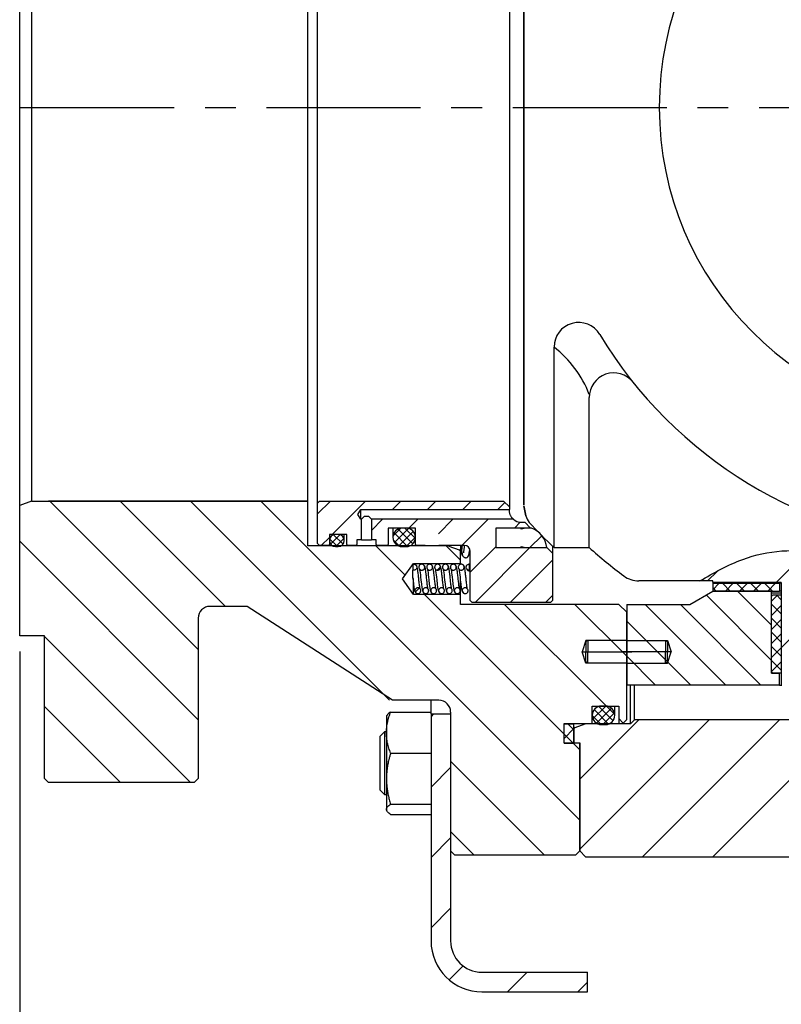
# Model space of a CAD drawing. Units: inches. Extents: x -28 to 305, y 4 to 194.
# Drawn here: x 19 to 50, y 68 to 108 of the extents above; entities that cross this region are included whole.
import ezdxf

# ---------------------------------------------------------------- set-up
doc = ezdxf.new("R2010")
doc.units = ezdxf.units.IN
doc.header["$LTSCALE"] = 5
doc.header["$MEASUREMENT"] = 0
doc.linetypes.add('CENTER', pattern=[2, 1.25, -0.25, 0.25, -0.25])
doc.linetypes.add('DASHED', pattern=[0.75, 0.5, -0.25])
for name, color, linetype in [('1', 7, 'Continuous'), ('3', 5, 'DASHED'), ('4', 1, 'CENTER'), ('6', 3, 'Continuous'), ('8', 6, 'Continuous')]:
    doc.layers.add(name, color=color, linetype=linetype)

msp = doc.modelspace()

# ---------------------------------------------------------------- linework, layer by layer
at = {"color": 7}
for p, q in [((40.701, 86.774), (40.701, 94.92)), ((42.128, 86.774), (42.128, 92.87)), ((40.701, 86.774), (42.128, 86.774))]:
    msp.add_line(p, q, dxfattribs=at)
for centre, radius, start, end in [((57.879, 104.656), 12.903, 90, 180), ((57.879, 104.656), 12.903, 180, 270), ((41.701, 94.92), 1, 31.04, 180), ((57.879, 104.656), 17.881, 211.04, 266.3722), ((37.915, 91.349), 4.529, 21.2893, 52.0325), ((43.128, 92.87), 1, 38.6225, 180), ((57.879, 104.656), 23.83, 228.6235, 232.9992)]:
    msp.add_arc(centre, radius, start, end, dxfattribs=at)
at = {"layer": '1', "color": 7}
for p, q in [((19, 88.492), (19, 120.819)), ((38.888, 120.883), (38.888, 88.429)), ((39.475, 120.805), (39.475, 88.507)), ((39.475, 88.507), (39.475, 120.805)), ((19.477, 120.646), (19.477, 88.666)), ((30.699, 88.666), (30.699, 120.646)), ((31.1, 88.586), (31.1, 120.725)), ((19.477, 88.666), (19, 88.492)), ((19, 83.198), (19, 88.492)), ((19.477, 88.666), (30.699, 88.666)), ((30.699, 88.666), (20.169, 88.666)), ((30.699, 86.842), (30.699, 88.666)), ((31.1, 88.586), (31.18, 88.666)), ((31.1, 86.941), (31.1, 88.586)), ((31.18, 88.666), (38.652, 88.666)), ((38.652, 88.666), (38.888, 88.429)), ((38.888, 88.429), (38.888, 88.324)), ((39.557, 88.071), (39.478, 88.477)), ((39.478, 88.477), (39.557, 88.071)), ((32.734, 88.126), (32.849, 88.324)), ((32.849, 87.927), (32.734, 88.126)), ((32.849, 87.927), (32.849, 88.324)), ((32.849, 88.324), (38.888, 88.324)), ((32.888, 87.927), (33.007, 88.046)), ((33.007, 88.046), (33.166, 88.046)), ((33.166, 88.046), (33.286, 87.927)), ((38.888, 88.285), (38.888, 88.324)), ((32.888, 87.927), (32.849, 87.927)), ((32.888, 87.092), (32.888, 87.927)), ((39.05, 87.927), (33.286, 87.927)), ((33.286, 87.927), (33.286, 87.092)), ((39.365, 87.808), (39.51, 87.808)), ((39.51, 87.808), (39.748, 87.569)), ((32.292, 87.307), (31.577, 87.307)), ((31.577, 87.307), (31.577, 86.902)), ((31.938, 87.307), (31.823, 87.307)), ((32.184, 87.061), (32.184, 87.307)), ((32.292, 86.902), (32.292, 87.307)), ((35.074, 87.569), (33.961, 87.569)), ((33.961, 87.569), (33.961, 86.902)), ((34.158, 87.569), (34.158, 87.191)), ((34.7, 87.564), (34.532, 87.564)), ((35.074, 86.902), (35.074, 87.569)), ((39.365, 87.569), (38.332, 87.569)), ((38.332, 87.569), (38.332, 86.774)), ((38.332, 87.522), (38.332, 86.822)), ((39.787, 87.569), (38.38, 87.569)), ((39.552, 87.569), (39.365, 87.529)), ((39.365, 87.529), (39.365, 87.569)), ((39.748, 87.569), (39.552, 87.569)), ((36.407, 86.842), (30.699, 86.842)), ((31.18, 86.862), (31.1, 86.941)), ((31.537, 86.862), (31.18, 86.862)), ((31.577, 86.902), (31.537, 86.862)), ((31.823, 86.814), (31.938, 86.814)), ((32.332, 86.862), (32.292, 86.902)), ((32.65, 86.862), (32.332, 86.862)), ((32.69, 86.902), (32.65, 86.862)), ((32.888, 87.092), (32.69, 87.092)), ((32.69, 87.092), (32.69, 86.902)), ((33.484, 87.092), (33.286, 87.092)), ((33.484, 86.902), (33.484, 87.092)), ((33.524, 86.862), (33.484, 86.902)), ((33.921, 86.862), (33.524, 86.862)), ((33.961, 86.902), (33.921, 86.862)), ((34.532, 86.817), (34.7, 86.817)), ((35.114, 86.862), (35.074, 86.902)), ((35.471, 86.862), (35.114, 86.862)), ((37.061, 86.862), (36.027, 86.862)), ((36.435, 86.837), (36.846, 86.688)), ((36.898, 86.862), (36.898, 86.613)), ((38.332, 86.774), (39.365, 86.774)), ((38.38, 86.774), (40.408, 86.774)), ((39.365, 86.774), (39.365, 86.814)), ((39.365, 86.814), (39.552, 86.774)), ((39.552, 86.774), (40.408, 86.774)), ((40.408, 86.774), (40.637, 86.546)), ((40.637, 86.837), (40.637, 86.546)), ((36.898, 86.131), (36.898, 86.613)), ((37.299, 84.629), (37.299, 86.623)), ((40.637, 86.546), (40.637, 84.629)), ((34.551, 85.503), (34.991, 86.131)), ((34.967, 86.091), (34.967, 85.869)), ((34.991, 86.131), (36.898, 86.131)), ((34.991, 86.105), (34.991, 86.131)), ((36.898, 86.094), (36.898, 86.131)), ((37.249, 86.098), (37.245, 86.099)), ((37.272, 85.862), (37.272, 86.097)), ((37.272, 86.096), (37.272, 86.097)), ((35.242, 85.896), (35.242, 85.896)), ((35.242, 85.896), (35.244, 85.877)), ((35.244, 85.877), (35.252, 85.828)), ((35.252, 85.828), (35.263, 85.752)), ((35.263, 85.752), (35.273, 85.664)), ((35.273, 85.664), (35.284, 85.569)), ((35.562, 85.896), (35.562, 85.896)), ((35.562, 85.896), (35.564, 85.877)), ((35.564, 85.877), (35.572, 85.828)), ((35.572, 85.828), (35.583, 85.752)), ((35.583, 85.752), (35.594, 85.664)), ((35.594, 85.664), (35.604, 85.569)), ((35.882, 85.896), (35.882, 85.896)), ((35.882, 85.896), (35.884, 85.877)), ((35.884, 85.877), (35.893, 85.828)), ((35.893, 85.828), (35.903, 85.752)), ((35.903, 85.752), (35.914, 85.664)), ((35.914, 85.664), (35.924, 85.569)), ((36.202, 85.896), (36.202, 85.896)), ((36.202, 85.896), (36.204, 85.877)), ((36.204, 85.877), (36.213, 85.828)), ((36.213, 85.828), (36.223, 85.752)), ((36.223, 85.752), (36.234, 85.664)), ((36.234, 85.664), (36.244, 85.569)), ((36.522, 85.896), (36.522, 85.896)), ((36.522, 85.896), (36.524, 85.877)), ((36.524, 85.877), (36.533, 85.828)), ((36.533, 85.828), (36.543, 85.752)), ((36.543, 85.752), (36.554, 85.664)), ((36.554, 85.664), (36.565, 85.569)), ((36.843, 85.896), (36.842, 85.896)), ((36.842, 85.896), (36.844, 85.877)), ((36.844, 85.877), (36.853, 85.828)), ((36.853, 85.828), (36.863, 85.752)), ((36.863, 85.752), (36.874, 85.664)), ((36.874, 85.664), (36.885, 85.569)), ((34.991, 84.875), (34.551, 85.503)), ((34.991, 84.875), (34.991, 85.527)), ((35.284, 85.569), (35.294, 85.473)), ((35.294, 85.473), (35.314, 85.296)), ((35.314, 85.296), (35.333, 85.15)), ((35.604, 85.569), (35.614, 85.473)), ((35.614, 85.473), (35.634, 85.296)), ((35.634, 85.296), (35.653, 85.15)), ((35.924, 85.569), (35.935, 85.473)), ((35.935, 85.473), (35.954, 85.296)), ((35.954, 85.296), (35.973, 85.15)), ((36.244, 85.569), (36.255, 85.473)), ((36.255, 85.473), (36.274, 85.296)), ((36.274, 85.296), (36.293, 85.15)), ((36.565, 85.569), (36.575, 85.473)), ((36.575, 85.473), (36.594, 85.296)), ((36.594, 85.296), (36.613, 85.15)), ((36.885, 85.569), (36.895, 85.473)), ((36.895, 85.473), (36.914, 85.296)), ((36.898, 84.875), (36.898, 85.44)), ((36.914, 85.296), (36.933, 85.15)), ((47.15, 85.423), (44.14, 85.423)), ((47.15, 85.36), (47.15, 85.423)), ((49.932, 85.36), (47.15, 85.36)), ((47.15, 85.328), (47.15, 85.01)), ((47.15, 85.328), (49.852, 85.328)), ((49.852, 85.328), (49.852, 85.01)), ((49.932, 85.328), (49.852, 85.328)), ((49.932, 85.36), (49.932, 81.168)), ((36.898, 84.875), (34.991, 84.875)), ((35.333, 85.15), (35.357, 85.03)), ((35.357, 85.03), (35.39, 84.96)), ((35.39, 84.96), (35.428, 84.925)), ((35.428, 84.925), (35.456, 84.912)), ((35.456, 84.912), (35.49, 84.907)), ((35.49, 84.907), (35.49, 84.907)), ((35.653, 85.15), (35.677, 85.03)), ((35.677, 85.03), (35.71, 84.96)), ((35.71, 84.96), (35.748, 84.925)), ((35.748, 84.925), (35.776, 84.912)), ((35.776, 84.912), (35.81, 84.907)), ((35.81, 84.907), (35.81, 84.907)), ((35.973, 85.15), (35.997, 85.03)), ((35.997, 85.03), (36.03, 84.96)), ((36.03, 84.96), (36.068, 84.925)), ((36.068, 84.925), (36.096, 84.912)), ((36.096, 84.912), (36.131, 84.907)), ((36.131, 84.907), (36.131, 84.907)), ((36.293, 85.15), (36.317, 85.03)), ((36.317, 85.03), (36.351, 84.96)), ((36.351, 84.96), (36.388, 84.925)), ((36.388, 84.925), (36.416, 84.912)), ((36.416, 84.912), (36.451, 84.907)), ((36.451, 84.907), (36.451, 84.907)), ((36.613, 85.15), (36.637, 85.03)), ((36.637, 85.03), (36.671, 84.96)), ((36.671, 84.96), (36.708, 84.925)), ((36.708, 84.925), (36.736, 84.912)), ((36.736, 84.912), (36.771, 84.907)), ((36.771, 84.907), (36.771, 84.907)), ((36.898, 84.47), (36.898, 84.875)), ((36.933, 85.15), (36.957, 85.03)), ((36.957, 85.03), (36.991, 84.96)), ((36.991, 84.96), (37.028, 84.925)), ((37.028, 84.925), (37.056, 84.912)), ((37.056, 84.912), (37.091, 84.907)), ((37.091, 84.907), (37.091, 84.907)), ((46.214, 84.47), (47.15, 85.01)), ((47.15, 85.01), (49.852, 85.01)), ((49.513, 85.01), (47.15, 85.01)), ((49.513, 85.01), (49.535, 84.931)), ((49.535, 81.672), (49.535, 84.931)), ((49.932, 84.931), (49.535, 84.931)), ((49.535, 84.772), (49.58, 84.851)), ((49.58, 84.851), (49.932, 84.851)), ((49.932, 85.01), (49.852, 85.01)), ((49.932, 84.851), (49.932, 81.672)), ((28.236, 84.39), (26.726, 84.39)), ((34.139, 80.576), (28.236, 84.39)), ((43.336, 84.47), (36.898, 84.47)), ((37.378, 84.549), (37.299, 84.629)), ((40.557, 84.549), (37.378, 84.549)), ((40.637, 84.629), (40.557, 84.549)), ((43.336, 84.47), (43.654, 84.152)), ((43.657, 84.47), (43.657, 81.195)), ((43.657, 84.47), (46.214, 84.47)), ((49.535, 81.752), (49.535, 84.772)), ((43.654, 79.789), (43.654, 84.152)), ((43.657, 83.993), (43.654, 83.993)), ((26.249, 83.913), (26.249, 77.397)), ((20.01, 83.198), (19, 83.198)), ((20.01, 77.397), (20.01, 83.198)), ((43.654, 82.721), (43.657, 82.721)), ((43.657, 82.721), (43.654, 82.721)), ((49.58, 81.672), (49.535, 81.752)), ((49.535, 81.672), (49.852, 81.672)), ((49.932, 81.672), (49.58, 81.672)), ((49.852, 81.195), (49.852, 81.672)), ((49.852, 81.195), (43.657, 81.195)), ((43.812, 79.622), (43.812, 81.195)), ((43.971, 79.781), (43.971, 81.195)), ((49.852, 81.195), (49.932, 81.195)), ((36.024, 80.576), (34.139, 80.576)), ((35.706, 80.019), (35.706, 80.576)), ((34.065, 80.098), (35.706, 80.098)), ((35.706, 80.019), (35.706, 70.8)), ((35.706, 80.019), (36.501, 80.019)), ((36.501, 80.099), (36.501, 74.456)), ((36.501, 80.019), (36.501, 70.8)), ((42.255, 80.337), (43.336, 80.337)), ((42.255, 79.63), (42.255, 80.337)), ((42.797, 80.337), (42.628, 80.337)), ((43.17, 79.964), (43.17, 80.337)), ((43.336, 80.337), (43.336, 79.63)), ((33.917, 79.964), (33.894, 79.926)), ((33.894, 79.926), (33.894, 79.264)), ((41.11, 79.63), (42.255, 79.63)), ((41.11, 78.827), (41.11, 79.63)), ((41.11, 79.622), (41.508, 79.622)), ((41.11, 78.827), (41.11, 79.622)), ((41.508, 79.63), (41.508, 79.622)), ((41.508, 78.827), (41.508, 79.622)), ((41.56, 79.467), (41.971, 79.617)), ((43.812, 79.622), (41.999, 79.622)), ((42.628, 79.59), (42.797, 79.59)), ((43.336, 79.63), (43.495, 79.63)), ((43.654, 79.789), (43.495, 79.63)), ((43.971, 79.781), (43.812, 79.622)), ((56.051, 79.781), (43.971, 79.781)), ((33.815, 79.29), (33.64, 79.115)), ((33.894, 79.29), (33.815, 79.29)), ((33.815, 79.29), (33.815, 76.747)), ((33.894, 79.264), (33.894, 77.39)), ((41.508, 79.393), (41.508, 78.843)), ((33.64, 76.922), (33.64, 79.115)), ((41.11, 78.827), (41.508, 78.827)), ((41.746, 78.827), (41.11, 78.827)), ((41.508, 78.843), (41.746, 78.843)), ((41.746, 78.843), (41.746, 74.456)), ((41.746, 74.456), (41.746, 78.827)), ((34.065, 78.429), (35.706, 78.429)), ((20.01, 77.397), (20.169, 77.238)), ((26.09, 77.238), (20.169, 77.238)), ((26.09, 77.238), (26.249, 77.397)), ((33.894, 77.39), (33.894, 76.145)), ((33.64, 76.922), (33.815, 76.747)), ((33.815, 76.747), (33.894, 76.747)), ((33.894, 76.145), (33.894, 76.111)), ((33.894, 76.111), (33.917, 76.072)), ((34.065, 76.35), (35.706, 76.35)), ((34.065, 75.939), (35.706, 75.939)), ((36.66, 74.297), (36.501, 74.456)), ((41.746, 74.456), (41.587, 74.297)), ((41.985, 74.218), (41.746, 74.456)), ((36.66, 74.297), (41.587, 74.297)), ((41.985, 74.218), (54.7, 74.218)), ((37.773, 69.529), (42.064, 69.529)), ((42.064, 68.734), (42.064, 69.529)), ((37.773, 68.734), (42.064, 68.734))]:
    msp.add_line(p, q, dxfattribs=at)
for centre, radius, start, end in [((40.103, 88.177), 0.556, 191, 222.8317), ((39.365, 88.284), 0.477, 228.5904, 270), ((57.879, 104.656), 24.796, 222.8317, 226.1498), ((31.823, 87.061), 0.246, 90, 270), ((31.938, 87.061), 0.246, 270, 90), ((34.532, 87.191), 0.374, 90, 270), ((34.7, 87.191), 0.374, 270, 90), ((38.38, 87.522), 0.0477, 90, 180), ((39.432, 86.652), 0.984, 7.1765, 68.8599), ((36.407, 86.763), 0.0795, 70, 90), ((37.061, 86.623), 0.238, 0, 90), ((38.38, 86.822), 0.0477, 180, 270), ((36.819, 86.613), 0.0795, 0, 70), ((37.268, 85.948), 0.118, 203.0884, 271.7429), ((44.14, 86.423), 1, 232.9992, 270), ((26.726, 83.913), 0.477, 90, 180), ((36.024, 80.099), 0.477, 0, 90), ((42.628, 79.964), 0.374, 90, 270), ((42.797, 79.964), 0.374, 270, 90), ((41.999, 79.542), 0.0795, 90, 110), ((41.587, 79.393), 0.0795, 110, 180), ((37.773, 70.8), 2.066, 180, 270), ((37.773, 70.8), 1.272, 180, 270)]:
    msp.add_arc(centre, radius, start, end, dxfattribs=at)
for points, knots in [([(33.007, 88.046), (33.041, 88.05), (33.094, 88.058), (33.146, 88.049), (33.166, 88.046)], [0, 0, 0, 0, 0.621636, 1, 1, 1, 1]), ([(39.05, 87.927), (39.049, 87.928), (39.047, 87.93), (39.03, 87.945), (39.01, 87.966), (38.991, 87.989), (38.971, 88.016), (38.951, 88.048), (38.932, 88.085), (38.916, 88.124), (38.904, 88.162), (38.894, 88.206), (38.889, 88.25), (38.889, 88.275), (38.888, 88.285)], [0, 0, 0, 0, 0.075348, 0.181598, 0.254594, 0.329648, 0.404696, 0.48156, 0.562717, 0.647008, 0.716866, 0.789439, 0.911928, 1, 1, 1, 1]), ([(32.888, 87.092), (32.889, 87.092), (32.89, 87.092), (32.905, 87.093), (32.945, 87.093), (33, 87.093), (33.066, 87.094), (33.134, 87.093), (33.196, 87.093), (33.246, 87.093), (33.279, 87.092), (33.284, 87.092), (33.286, 87.092)], [0, 0, 0, 0, 0.037077, 0.144438, 0.251801, 0.359171, 0.46654, 0.573903, 0.681264, 0.788629, 0.895999, 1, 1, 1, 1]), ([(36.899, 86.427), (36.903, 86.434), (36.915, 86.455), (36.927, 86.494), (36.943, 86.57), (36.96, 86.692), (36.973, 86.803), (36.979, 86.862)], [0, 0, 0, 0, 0.071876, 0.219546, 0.428204, 0.698999, 1, 1, 1, 1]), ([(37.061, 86.862), (37.056, 86.813), (37.047, 86.736), (37.035, 86.651), (37.027, 86.598), (37.02, 86.564), (37.02, 86.559), (37.02, 86.557)], [0, 0, 0, 0, 0.309115, 0.496349, 0.675306, 0.846424, 1, 1, 1, 1]), ([(36.95, 86.631), (36.953, 86.616), (36.962, 86.548), (36.974, 86.489), (36.995, 86.435), (37.022, 86.398), (37.064, 86.371), (37.109, 86.362), (37.152, 86.37), (37.184, 86.387), (37.222, 86.423), (37.246, 86.482), (37.261, 86.557), (37.271, 86.626), (37.273, 86.641)], [0, 0, 0, 0, 0.056674, 0.253321, 0.326273, 0.395883, 0.440359, 0.493515, 0.542318, 0.581854, 0.617406, 0.743872, 0.947656, 1, 1, 1, 1]), ([(37.272, 86.727), (37.272, 86.712), (37.272, 86.682), (37.272, 86.656), (37.272, 86.641), (37.272, 86.639), (37.272, 86.638)], [0, 0, 0, 0, 0.39668, 0.79433, 0.931933, 1, 1, 1, 1]), ([(34.967, 86.091), (34.969, 86.091), (34.983, 86.097), (35.011, 86.101), (35.051, 86.094), (35.087, 86.074), (35.114, 86.044), (35.127, 86.01), (35.13, 85.982), (35.128, 85.953), (35.117, 85.921), (35.091, 85.889), (35.057, 85.867), (35.017, 85.858), (34.986, 85.862), (34.97, 85.867), (34.967, 85.869)], [0, 0, 0, 0, 0.009589, 0.096534, 0.183478, 0.270423, 0.357368, 0.444312, 0.499974, 0.542978, 0.629923, 0.716867, 0.803812, 0.890757, 0.977701, 1, 1, 1, 1]), ([(35.256, 85.115), (35.256, 85.117), (35.258, 85.121), (35.25, 85.162), (35.24, 85.232), (35.229, 85.327), (35.217, 85.43), (35.203, 85.563), (35.186, 85.718), (35.166, 85.87), (35.151, 85.967), (35.118, 86.043), (35.071, 86.089), (35.032, 86.095), (35.01, 86.099)], [0, 0, 0, 0, 0.036812, 0.099873, 0.177569, 0.258871, 0.336437, 0.409536, 0.546429, 0.67323, 0.802174, 0.884733, 0.937169, 1, 1, 1, 1]), ([(35.449, 85.98), (35.448, 85.966), (35.446, 85.94), (35.425, 85.904), (35.395, 85.877), (35.357, 85.861), (35.316, 85.859), (35.277, 85.871), (35.244, 85.894), (35.22, 85.928), (35.209, 85.967), (35.212, 86.008), (35.228, 86.045), (35.255, 86.075), (35.291, 86.095), (35.332, 86.101), (35.372, 86.094), (35.407, 86.074), (35.434, 86.043), (35.448, 86.01), (35.449, 85.988), (35.449, 85.98)], [0, 0, 0, 0, 0.053689, 0.107377, 0.161066, 0.214755, 0.268444, 0.322132, 0.375821, 0.42951, 0.483199, 0.536887, 0.590576, 0.644265, 0.697953, 0.751642, 0.805331, 0.85902, 0.912708, 0.966397, 1, 1, 1, 1]), ([(35.576, 85.115), (35.577, 85.117), (35.578, 85.121), (35.57, 85.162), (35.561, 85.232), (35.549, 85.327), (35.537, 85.43), (35.523, 85.563), (35.506, 85.718), (35.487, 85.871), (35.469, 85.965), (35.446, 86.035), (35.421, 86.056), (35.417, 86.059)], [0, 0, 0, 0, 0.040837, 0.110793, 0.196985, 0.287178, 0.373225, 0.454317, 0.606179, 0.746844, 0.889888, 0.981475, 1, 1, 1, 1]), ([(35.77, 85.98), (35.769, 85.973), (35.768, 85.953), (35.757, 85.921), (35.731, 85.889), (35.697, 85.867), (35.657, 85.858), (35.617, 85.863), (35.58, 85.881), (35.551, 85.91), (35.536, 85.94), (35.53, 85.973), (35.532, 86.007), (35.548, 86.045), (35.575, 86.075), (35.611, 86.095), (35.651, 86.101), (35.691, 86.094), (35.727, 86.074), (35.754, 86.044), (35.768, 86.01), (35.769, 85.988), (35.77, 85.98)], [0, 0, 0, 0, 0.02655, 0.080229, 0.133907, 0.187586, 0.241264, 0.294943, 0.348621, 0.4023, 0.455978, 0.482528, 0.536207, 0.589885, 0.643564, 0.697242, 0.750921, 0.8046, 0.858278, 0.911957, 0.965635, 1, 1, 1, 1]), ([(35.896, 85.115), (35.897, 85.117), (35.898, 85.121), (35.89, 85.162), (35.881, 85.232), (35.869, 85.327), (35.857, 85.43), (35.844, 85.563), (35.826, 85.718), (35.807, 85.871), (35.789, 85.965), (35.766, 86.035), (35.741, 86.056), (35.737, 86.059)], [0, 0, 0, 0, 0.040832, 0.11078, 0.196961, 0.287143, 0.373179, 0.454262, 0.606105, 0.746754, 0.88978, 0.981355, 1, 1, 1, 1]), ([(36.09, 85.98), (36.088, 85.966), (36.086, 85.94), (36.065, 85.904), (36.035, 85.877), (35.997, 85.861), (35.956, 85.859), (35.917, 85.871), (35.884, 85.894), (35.861, 85.928), (35.85, 85.967), (35.852, 86.008), (35.868, 86.045), (35.896, 86.075), (35.931, 86.095), (35.972, 86.101), (36.012, 86.094), (36.047, 86.074), (36.074, 86.043), (36.088, 86.01), (36.089, 85.988), (36.09, 85.98)], [0, 0, 0, 0, 0.053689, 0.107377, 0.161066, 0.214755, 0.268444, 0.322132, 0.375821, 0.42951, 0.483199, 0.536887, 0.590576, 0.644265, 0.697953, 0.751642, 0.805331, 0.85902, 0.912708, 0.966397, 1, 1, 1, 1]), ([(36.216, 85.115), (36.217, 85.117), (36.219, 85.121), (36.21, 85.162), (36.201, 85.232), (36.189, 85.327), (36.177, 85.43), (36.164, 85.563), (36.146, 85.718), (36.127, 85.871), (36.109, 85.965), (36.086, 86.035), (36.061, 86.056), (36.057, 86.059)], [0, 0, 0, 0, 0.040837, 0.110793, 0.196985, 0.287178, 0.373225, 0.454317, 0.606179, 0.746844, 0.889888, 0.981475, 1, 1, 1, 1]), ([(36.41, 85.98), (36.409, 85.973), (36.408, 85.953), (36.397, 85.921), (36.372, 85.889), (36.337, 85.867), (36.297, 85.858), (36.257, 85.863), (36.22, 85.881), (36.191, 85.91), (36.177, 85.94), (36.17, 85.973), (36.172, 86.007), (36.188, 86.045), (36.215, 86.075), (36.251, 86.095), (36.291, 86.101), (36.331, 86.094), (36.367, 86.074), (36.394, 86.044), (36.408, 86.01), (36.409, 85.988), (36.41, 85.98)], [0, 0, 0, 0, 0.02655, 0.080229, 0.133907, 0.187586, 0.241264, 0.294943, 0.348621, 0.4023, 0.455978, 0.482528, 0.536207, 0.589885, 0.643564, 0.697242, 0.750921, 0.8046, 0.858278, 0.911957, 0.965635, 1, 1, 1, 1]), ([(36.536, 85.115), (36.537, 85.117), (36.539, 85.121), (36.53, 85.162), (36.521, 85.232), (36.509, 85.327), (36.498, 85.43), (36.484, 85.563), (36.467, 85.718), (36.447, 85.871), (36.43, 85.965), (36.406, 86.035), (36.381, 86.056), (36.377, 86.059)], [0, 0, 0, 0, 0.040832, 0.11078, 0.196961, 0.287143, 0.373179, 0.454262, 0.606105, 0.746754, 0.88978, 0.981355, 1, 1, 1, 1]), ([(36.73, 85.98), (36.729, 85.966), (36.726, 85.94), (36.705, 85.904), (36.675, 85.877), (36.637, 85.861), (36.597, 85.859), (36.557, 85.871), (36.524, 85.894), (36.501, 85.928), (36.49, 85.967), (36.492, 86.008), (36.508, 86.045), (36.536, 86.075), (36.572, 86.095), (36.612, 86.101), (36.652, 86.094), (36.688, 86.074), (36.714, 86.043), (36.728, 86.01), (36.729, 85.988), (36.73, 85.98)], [0, 0, 0, 0, 0.053689, 0.107377, 0.161066, 0.214755, 0.268444, 0.322132, 0.375821, 0.42951, 0.483199, 0.536887, 0.590576, 0.644265, 0.697953, 0.751642, 0.805331, 0.85902, 0.912708, 0.966397, 1, 1, 1, 1]), ([(36.856, 85.115), (36.857, 85.117), (36.859, 85.121), (36.85, 85.162), (36.841, 85.232), (36.829, 85.327), (36.818, 85.43), (36.804, 85.563), (36.787, 85.718), (36.767, 85.871), (36.75, 85.965), (36.726, 86.035), (36.702, 86.056), (36.697, 86.059)], [0, 0, 0, 0, 0.040837, 0.110793, 0.196985, 0.287178, 0.373225, 0.454317, 0.606179, 0.746844, 0.889888, 0.981475, 1, 1, 1, 1]), ([(37.05, 85.98), (37.05, 85.973), (37.049, 85.953), (37.037, 85.921), (37.012, 85.889), (36.977, 85.867), (36.937, 85.858), (36.897, 85.863), (36.86, 85.881), (36.831, 85.91), (36.817, 85.94), (36.81, 85.973), (36.812, 86.007), (36.828, 86.045), (36.855, 86.075), (36.891, 86.095), (36.931, 86.101), (36.972, 86.094), (37.007, 86.074), (37.034, 86.044), (37.048, 86.01), (37.049, 85.988), (37.05, 85.98)], [0, 0, 0, 0, 0.02655, 0.080229, 0.133907, 0.187586, 0.241264, 0.294943, 0.348621, 0.4023, 0.455978, 0.482528, 0.536207, 0.589885, 0.643564, 0.697242, 0.750921, 0.8046, 0.858278, 0.911957, 0.965635, 1, 1, 1, 1]), ([(37.176, 85.115), (37.177, 85.117), (37.179, 85.121), (37.17, 85.162), (37.161, 85.232), (37.149, 85.327), (37.138, 85.43), (37.124, 85.563), (37.107, 85.718), (37.087, 85.871), (37.07, 85.965), (37.046, 86.035), (37.022, 86.056), (37.017, 86.059)], [0, 0, 0, 0, 0.040832, 0.11078, 0.196961, 0.287143, 0.373179, 0.454262, 0.606105, 0.746754, 0.88978, 0.981355, 1, 1, 1, 1]), ([(37.272, 85.862), (37.26, 85.861), (37.235, 85.859), (37.198, 85.871), (37.165, 85.894), (37.141, 85.928), (37.13, 85.967), (37.133, 86.008), (37.149, 86.045), (37.176, 86.075), (37.212, 86.095), (37.246, 86.1), (37.265, 86.098), (37.272, 86.097)], [0, 0, 0, 0, 0.084097, 0.18054, 0.276983, 0.373426, 0.469869, 0.566312, 0.662755, 0.759198, 0.855641, 0.952084, 1, 1, 1, 1]), ([(34.967, 85.541), (34.967, 85.541), (34.967, 85.542), (34.967, 85.553), (34.967, 85.604), (34.967, 85.697), (34.967, 85.8), (34.967, 85.86), (34.967, 85.863), (34.967, 85.864)], [0, 0, 0, 0, 0.004662, 0.021799, 0.084486, 0.331673, 0.581327, 0.869122, 1, 1, 1, 1]), ([(37.272, 85.862), (37.272, 85.862), (37.272, 85.861), (37.272, 85.845), (37.272, 85.831)], [0, 0, 0, 0, 0.034937, 1, 1, 1, 1]), ([(34.967, 85.545), (34.969, 85.521), (34.978, 85.437), (34.993, 85.294), (35.013, 85.141), (35.029, 85.044), (35.06, 84.965), (35.1, 84.927), (35.136, 84.91), (35.158, 84.908), (35.17, 84.907)], [0, 0, 0, 0, 0.080787, 0.285216, 0.480658, 0.684544, 0.815677, 0.898671, 0.946962, 1, 1, 1, 1]), ([(35.289, 85.026), (35.288, 85.013), (35.285, 84.986), (35.265, 84.95), (35.235, 84.923), (35.197, 84.908), (35.156, 84.905), (35.117, 84.917), (35.084, 84.941), (35.06, 84.974), (35.049, 85.013), (35.052, 85.054), (35.068, 85.092), (35.095, 85.122), (35.131, 85.141), (35.172, 85.148), (35.212, 85.14), (35.247, 85.12), (35.274, 85.089), (35.288, 85.056), (35.289, 85.034), (35.289, 85.026)], [0, 0, 0, 0, 0.053689, 0.107377, 0.161066, 0.214755, 0.268444, 0.322132, 0.375821, 0.42951, 0.483199, 0.536887, 0.590576, 0.644265, 0.697953, 0.751642, 0.805331, 0.85902, 0.912708, 0.966397, 1, 1, 1, 1]), ([(35.61, 85.026), (35.608, 85.013), (35.606, 84.986), (35.585, 84.95), (35.555, 84.923), (35.517, 84.908), (35.476, 84.905), (35.437, 84.917), (35.404, 84.941), (35.381, 84.974), (35.371, 85.007), (35.371, 85.04), (35.378, 85.073), (35.4, 85.108), (35.432, 85.133), (35.471, 85.146), (35.512, 85.146), (35.55, 85.132), (35.582, 85.106), (35.603, 85.071), (35.609, 85.043), (35.61, 85.028), (35.61, 85.026)], [0, 0, 0, 0, 0.053687, 0.107374, 0.161061, 0.214748, 0.268435, 0.322122, 0.375809, 0.429497, 0.483184, 0.509738, 0.563425, 0.617112, 0.670799, 0.724486, 0.778173, 0.83186, 0.885547, 0.939234, 0.992921, 1, 1, 1, 1]), ([(35.93, 85.026), (35.928, 85.013), (35.926, 84.986), (35.905, 84.95), (35.875, 84.923), (35.837, 84.908), (35.796, 84.905), (35.757, 84.917), (35.724, 84.941), (35.701, 84.974), (35.69, 85.013), (35.692, 85.054), (35.708, 85.092), (35.736, 85.122), (35.771, 85.141), (35.812, 85.148), (35.852, 85.14), (35.887, 85.12), (35.914, 85.089), (35.928, 85.056), (35.929, 85.034), (35.93, 85.026)], [0, 0, 0, 0, 0.053689, 0.107377, 0.161066, 0.214755, 0.268444, 0.322132, 0.375821, 0.42951, 0.483199, 0.536887, 0.590576, 0.644265, 0.697953, 0.751642, 0.805331, 0.85902, 0.912708, 0.966397, 1, 1, 1, 1]), ([(36.25, 85.026), (36.248, 85.013), (36.246, 84.986), (36.225, 84.95), (36.195, 84.923), (36.157, 84.908), (36.116, 84.905), (36.077, 84.917), (36.044, 84.941), (36.021, 84.974), (36.012, 85.007), (36.011, 85.04), (36.019, 85.073), (36.04, 85.108), (36.073, 85.133), (36.111, 85.146), (36.152, 85.146), (36.19, 85.132), (36.222, 85.106), (36.243, 85.071), (36.249, 85.043), (36.25, 85.028), (36.25, 85.026)], [0, 0, 0, 0, 0.053687, 0.107374, 0.161061, 0.214748, 0.268435, 0.322122, 0.375809, 0.429497, 0.483184, 0.509738, 0.563425, 0.617112, 0.670799, 0.724486, 0.778173, 0.83186, 0.885547, 0.939234, 0.992921, 1, 1, 1, 1]), ([(36.57, 85.026), (36.569, 85.013), (36.566, 84.986), (36.545, 84.95), (36.515, 84.923), (36.477, 84.908), (36.437, 84.905), (36.397, 84.917), (36.364, 84.941), (36.341, 84.974), (36.332, 85.007), (36.331, 85.04), (36.339, 85.073), (36.361, 85.108), (36.393, 85.133), (36.431, 85.146), (36.472, 85.146), (36.51, 85.132), (36.542, 85.106), (36.563, 85.071), (36.57, 85.043), (36.57, 85.028), (36.57, 85.026)], [0, 0, 0, 0, 0.053687, 0.107374, 0.161061, 0.214748, 0.268435, 0.322122, 0.375809, 0.429497, 0.483184, 0.509738, 0.563425, 0.617112, 0.670799, 0.724486, 0.778173, 0.83186, 0.885547, 0.939234, 0.992921, 1, 1, 1, 1]), ([(36.89, 85.026), (36.889, 85.013), (36.886, 84.986), (36.865, 84.95), (36.835, 84.923), (36.797, 84.908), (36.757, 84.905), (36.718, 84.917), (36.684, 84.941), (36.661, 84.974), (36.652, 85.007), (36.651, 85.04), (36.659, 85.073), (36.681, 85.108), (36.713, 85.133), (36.751, 85.146), (36.792, 85.146), (36.83, 85.132), (36.862, 85.106), (36.883, 85.071), (36.89, 85.043), (36.89, 85.028), (36.89, 85.026)], [0, 0, 0, 0, 0.053687, 0.107374, 0.161061, 0.214748, 0.268435, 0.322122, 0.375809, 0.429497, 0.483184, 0.509738, 0.563425, 0.617112, 0.670799, 0.724486, 0.778173, 0.83186, 0.885547, 0.939234, 0.992921, 1, 1, 1, 1]), ([(37.21, 85.026), (37.209, 85.013), (37.206, 84.986), (37.186, 84.95), (37.155, 84.923), (37.117, 84.908), (37.077, 84.905), (37.038, 84.917), (37.004, 84.941), (36.981, 84.974), (36.972, 85.007), (36.971, 85.04), (36.979, 85.073), (37.001, 85.108), (37.033, 85.133), (37.071, 85.146), (37.112, 85.146), (37.151, 85.132), (37.182, 85.106), (37.204, 85.071), (37.21, 85.043), (37.21, 85.028), (37.21, 85.026)], [0, 0, 0, 0, 0.053687, 0.107374, 0.161061, 0.214748, 0.268435, 0.322122, 0.375809, 0.429497, 0.483184, 0.509738, 0.563425, 0.617112, 0.670799, 0.724486, 0.778173, 0.83186, 0.885547, 0.939234, 0.992921, 1, 1, 1, 1]), ([(33.894, 79.264), (33.894, 79.283), (33.895, 79.368), (33.914, 79.584), (33.973, 79.843), (34.041, 80.034), (34.065, 80.098)], [0, 0, 0, 0, 0.070082, 0.299894, 0.764969, 1, 1, 1, 1]), ([(34.065, 80.098), (34.014, 80.064), (33.945, 80.019), (33.929, 79.972), (33.924, 79.96)], [0, 0, 0, 0, 0.734525, 1, 1, 1, 1]), ([(34.065, 78.429), (34.052, 78.463), (34.015, 78.564), (33.963, 78.735), (33.917, 78.944), (33.897, 79.121), (33.895, 79.228), (33.894, 79.264)], [0, 0, 0, 0, 0.123598, 0.371248, 0.621014, 0.873301, 1, 1, 1, 1]), ([(34.065, 78.429), (34.052, 78.386), (34.026, 78.299), (33.987, 78.148), (33.949, 77.976), (33.918, 77.783), (33.898, 77.587), (33.896, 77.456), (33.894, 77.39)], [0, 0, 0, 0, 0.128544, 0.257186, 0.441523, 0.626324, 0.812815, 1, 1, 1, 1]), ([(33.894, 77.39), (33.895, 77.342), (33.896, 77.248), (33.908, 77.09), (33.93, 76.916), (33.965, 76.727), (34.009, 76.538), (34.046, 76.413), (34.065, 76.35)], [0, 0, 0, 0, 0.134064, 0.268398, 0.450124, 0.631837, 0.813536, 1, 1, 1, 1]), ([(33.894, 76.145), (33.894, 76.149), (33.895, 76.17), (33.908, 76.207), (33.943, 76.255), (33.995, 76.303), (34.041, 76.334), (34.065, 76.35)], [0, 0, 0, 0, 0.070064, 0.299819, 0.530836, 0.765028, 1, 1, 1, 1]), ([(34.065, 75.939), (34.017, 75.973), (33.921, 76.04), (33.903, 76.109), (33.894, 76.145)], [0, 0, 0, 0, 0.495458, 1, 1, 1, 1])]:
    msp.add_open_spline(points, degree=3, knots=knots, dxfattribs=at)
at = {"layer": '3', "color": 7}
for p, q in [((41.999, 83.005), (41.845, 82.547)), ((43.654, 83.005), (41.999, 83.005)), ((41.999, 83.005), (41.999, 82.547)), ((42.075, 83.005), (41.999, 82.956)), ((42.075, 83.005), (42.075, 82.547)), ((43.654, 83.005), (45.308, 83.005)), ((45.232, 83.005), (45.308, 82.956)), ((45.232, 83.005), (45.232, 82.547)), ((45.308, 83.005), (45.308, 82.547)), ((45.308, 83.005), (45.462, 82.547)), ((41.999, 82.089), (41.845, 82.547)), ((41.999, 82.089), (41.999, 82.547)), ((42.075, 82.089), (42.075, 82.547)), ((45.232, 82.089), (45.232, 82.547)), ((45.308, 82.089), (45.308, 82.547)), ((45.308, 82.089), (45.462, 82.547)), ((42.075, 82.089), (41.999, 82.138)), ((43.654, 82.089), (41.999, 82.089)), ((43.654, 82.089), (45.308, 82.089)), ((45.232, 82.089), (45.308, 82.138))]:
    msp.add_line(p, q, dxfattribs=at)
at = {"layer": '4', "color": 7}
for p, q in [((19.028, 104.656), (72.468, 104.656)), ((41.845, 82.547), (43.857, 82.547)), ((45.462, 82.547), (43.45, 82.547))]:
    msp.add_line(p, q, dxfattribs=at)
at = {"layer": '6', "color": 7}
msp.add_line((19, 82.562), (19, 64.126), dxfattribs=at)
msp.add_spline([(46.622, 85.423), (48.365, 86.297), (51.622, 86.527), (54.906, 85.836), (57.879, 87.911)], degree=3, dxfattribs=at)
at = {"layer": '8', "color": 7}
for p, q in [((26.249, 82.641), (20.224, 88.666)), ((27.355, 84.39), (23.079, 88.666)), ((34.024, 80.576), (25.934, 88.666)), ((41.746, 75.708), (28.789, 88.666)), ((31.1, 88.143), (31.624, 88.666)), ((31.692, 87.307), (33.051, 88.666)), ((34.137, 88.324), (34.478, 88.666)), ((35.564, 88.324), (35.906, 88.666)), ((36.991, 88.324), (37.333, 88.666)), ((38.419, 88.324), (38.706, 88.612)), ((33.286, 87.473), (33.739, 87.927)), ((34.809, 87.569), (35.167, 87.927)), ((36.006, 87.339), (36.594, 87.927)), ((36.956, 86.862), (38.021, 87.927)), ((39.091, 87.569), (39.331, 87.809)), ((31.247, 86.862), (31.577, 87.192)), ((31.621, 86.919), (32.001, 87.299)), ((32.132, 86.909), (31.746, 87.295)), ((34.161, 87.239), (34.484, 87.561)), ((34.757, 86.822), (34.205, 87.373)), ((34.222, 86.982), (34.793, 87.553)), ((34.966, 86.929), (34.368, 87.527)), ((34.399, 86.842), (34.987, 87.43)), ((35.071, 87.142), (34.648, 87.564)), ((34.691, 86.817), (35.074, 87.2)), ((39.724, 86.774), (40.207, 87.258)), ((26.249, 79.787), (19, 87.036)), ((31.909, 86.814), (31.588, 87.135)), ((31.834, 86.814), (32.168, 87.149)), ((34.656, 85.653), (33.467, 86.842)), ((34.429, 86.832), (34.173, 87.088)), ((36.898, 86.266), (36.322, 86.842)), ((37.299, 85.777), (38.332, 86.81)), ((37.498, 84.549), (39.724, 86.774)), ((49.728, 85.36), (50.993, 86.625)), ((35.956, 85.861), (36.089, 85.994)), ((38.926, 84.549), (40.637, 86.26)), ((49.932, 82.709), (53.277, 86.054)), ((46.937, 85.423), (47.337, 85.824)), ((47.412, 85.328), (47.15, 85.066)), ((47.86, 85.01), (47.542, 85.328)), ((47.983, 85.328), (47.666, 85.01)), ((48.431, 85.01), (48.113, 85.328)), ((48.554, 85.328), (48.236, 85.01)), ((49.002, 85.01), (48.684, 85.328)), ((49.125, 85.328), (48.807, 85.01)), ((49.573, 85.01), (49.255, 85.328)), ((49.696, 85.328), (49.378, 85.01)), ((49.852, 85.302), (49.826, 85.328)), ((35.065, 84.97), (35.226, 85.131)), ((41.11, 79.199), (35.434, 84.875)), ((40.353, 84.549), (40.637, 84.833)), ((49.535, 82.194), (46.876, 84.852)), ((47.289, 85.01), (47.15, 85.149)), ((49.535, 83.621), (48.146, 85.01)), ((49.79, 84.851), (49.535, 84.595)), ((49.932, 84.651), (49.732, 84.851)), ((42.827, 80.337), (38.694, 84.47)), ((43.654, 82.365), (41.549, 84.47)), ((47.678, 81.195), (44.404, 84.47)), ((49.106, 81.195), (45.831, 84.47)), ((49.932, 84.08), (49.535, 84.478)), ((49.932, 84.422), (49.535, 84.024)), ((46.251, 81.195), (43.657, 83.789)), ((49.932, 83.509), (49.535, 83.907)), ((49.932, 83.851), (49.535, 83.453)), ((49.932, 82.938), (49.535, 83.336)), ((49.932, 83.28), (49.535, 82.883)), ((25.943, 77.238), (20.01, 83.171)), ((49.932, 82.367), (49.535, 82.765)), ((49.932, 82.709), (49.535, 82.312)), ((44.823, 81.195), (43.657, 82.361)), ((49.932, 81.797), (49.535, 82.194)), ((49.932, 82.138), (49.539, 81.745)), ((23.088, 77.238), (20.01, 80.316)), ((35.706, 79.902), (35.823, 80.019)), ((42.284, 79.819), (42.802, 80.337)), ((42.315, 80.167), (42.424, 80.277)), ((42.919, 79.611), (42.335, 80.195)), ((42.43, 79.647), (43.034, 80.252)), ((43.101, 79.746), (42.524, 80.322)), ((42.69, 79.59), (43.158, 80.059)), ((43.169, 79.995), (42.828, 80.336)), ((41.11, 79.597), (41.135, 79.622)), ((41.508, 79.373), (41.258, 79.622)), ((41.746, 77.378), (44.149, 79.781)), ((41.746, 74.523), (47.004, 79.781)), ((42.622, 79.59), (42.255, 79.958)), ((43.514, 79.65), (43.336, 79.829)), ((44.295, 74.218), (49.859, 79.781)), ((47.15, 74.218), (52.713, 79.781)), ((41.11, 79.026), (41.508, 79.423)), ((41.482, 78.827), (41.11, 79.199)), ((41.746, 78.563), (41.482, 78.827)), ((41.483, 78.827), (41.508, 78.852)), ((40.303, 74.297), (36.501, 78.099)), ((35.706, 77.048), (36.501, 77.842)), ((37.448, 74.297), (36.501, 75.244)), ((35.706, 74.193), (36.501, 74.988)), ((35.706, 71.338), (36.501, 72.133)), ((36.442, 69.219), (37.008, 69.785)), ((38.812, 68.734), (39.607, 69.529)), ((41.667, 68.734), (42.064, 69.132))]:
    msp.add_line(p, q, dxfattribs=at)

doc.saveas('drawing.dxf')
